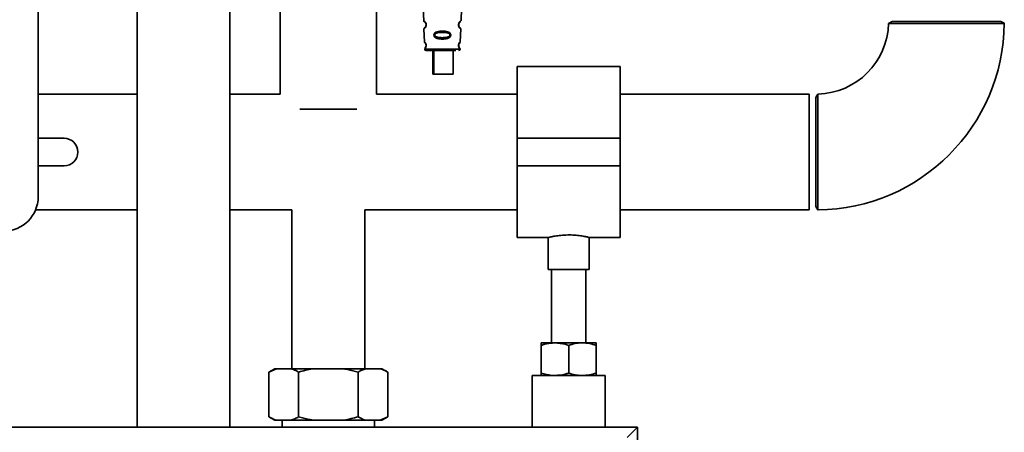
# Paper-space layout 'Blatt2' of a CAD drawing. Units: millimetres. Extents: x 0 to 5940, y 0 to 4200.
# Drawn here: x 3581 to 3868, y 1750 to 1870 of the extents above; entities that cross this region are included whole.
import ezdxf

# ---------------------------------------------------------------- set-up
doc = ezdxf.new("R2010")
doc.units = ezdxf.units.MM
doc.layers.add('1', color=7, linetype='Continuous')
doc.styles.add('SLDTEXTSTYLE0', font='TXT', dxfattribs={"width": 0.605})
doc.dimstyles.new('SLDDIMSTYLE0', dxfattribs={"dimtxt": 35, "dimasz": 25, "dimexe": 0, "dimexo": 0.0625, "dimgap": 8.75, "dimtad": 1, "dimdec": 1, "dimrnd": 1e-09, "dimzin": 4, "dimdsep": 46, "dimtxsty": 'SLDTEXTSTYLE0', "dimsah": 1, "dimcen": 0.09, "dimadec": 0, "dimazin": 1, "dimtfac": 1, "dimtdec": 1, "dimtofl": 0, "dimtmove": 0, "dimatfit": 3, "dimfxl": 1, "dimfrac": 2, "dimtolj": 1, "dimtzin": 12, "dimarcsym": 0})

# ---------------------------------------------------------------- blocks, each defined once
blk = doc.blocks.new('_D_5')
at = {"layer": '1', "ltscale": 10}
for p, q in [((3827.15, 3311.88), (3191, 3311.88)), ((3201, 3311.88), (3201, 1501.88)), ((3691, 1501.88), (3191, 1501.88))]:
    blk.add_line(p, q, dxfattribs=at)
for points in [[(3201, 3311.88), (3197, 3286.88), (3205, 3286.88)], [(3201, 1501.88), (3205, 1526.88), (3197, 1526.88)]]:
    blk.add_solid(points, dxfattribs=at)
at = {"layer": '1', "ltscale": 10, "insert": (3155.88, 2314.65), "char_height": 35, "attachment_point": 1, "rotation": 90, "style": 'SLDTEXTSTYLE0'}
blk.add_mtext('ca. 1800', dxfattribs=at)
blk = doc.blocks.new('_D_6')
at = {"layer": '1', "ltscale": 10}
for p, q in [((3730.57, 3595.88), (3087.01, 3595.88)), ((3097.01, 1501.88), (3097.01, 3595.88)), ((3731, 1501.88), (3087.01, 1501.88))]:
    blk.add_line(p, q, dxfattribs=at)
for points in [[(3097.01, 3595.88), (3093.01, 3570.88), (3101.01, 3570.88)], [(3097.01, 1501.88), (3101.01, 1526.88), (3093.01, 1526.88)]]:
    blk.add_solid(points, dxfattribs=at)
at = {"layer": '1', "ltscale": 10, "insert": (3051.9, 2456.65), "char_height": 35, "attachment_point": 1, "rotation": 90, "style": 'SLDTEXTSTYLE0'}
blk.add_mtext('ca. 2100', dxfattribs=at)

psp = doc.layouts.new('Blatt2')

# ---------------------------------------------------------------- linework, layer by layer
at = {"color": 7, "linetype": 'Continuous', "lineweight": 35, "ltscale": 10}
for p, q in [((3586.5, 2323.88), (3586.5, 1818.88)), ((3615.37, 1993.88), (3615.37, 1751.88)), ((3642.27, 1751.88), (3642.27, 1993.88)), ((3657, 1894.38), (3657, 1848.73)), ((3685, 1848.73), (3685, 1894.38)), ((3698.64, 1873.53), (3698.76, 1870.13)), ((3709.64, 1870.13), (3709.76, 1873.54)), ((3835.15, 1869.88), (3834.15, 1869.31)), ((3835.15, 1869.88), (3866.85, 1869.88)), ((3867.84, 1869.32), (3866.85, 1869.88)), ((3698.84, 1867.66), (3698.97, 1863.97)), ((3704.2, 1867.06), (3704.2, 1866.68)), ((3709.04, 1868.47), (3709.14, 1868.31)), ((3709.43, 1863.95), (3709.56, 1867.67)), ((3704.2, 1865.14), (3704.2, 1864.74)), ((3699.05, 1861.77), (3704.2, 1861.77)), ((3701.47, 1861.39), (3701.47, 1854.58)), ((3701.76, 1861.39), (3701.76, 1854.58)), ((3704.2, 1861.77), (3709.35, 1861.77)), ((3707.36, 1854.58), (3707.36, 1861.39)), ((3756, 1856.73), (3726, 1856.73)), ((3726, 1856.73), (3726, 1835.88)), ((3756, 1856.73), (3756, 1835.88)), ((3701.76, 1854.58), (3701.47, 1854.58)), ((3701.76, 1854.58), (3707.36, 1854.58)), ((3615.37, 1848.73), (3586.5, 1848.73)), ((3657, 1848.73), (3642.27, 1848.73)), ((3726, 1848.73), (3685, 1848.73)), ((3811, 1848.73), (3756, 1848.73)), ((3811, 1848.73), (3811, 1815.03)), ((3813.57, 1848.72), (3813, 1847.73)), ((3813, 1831.88), (3813, 1847.73)), ((3679.27, 1844.38), (3662.73, 1844.38)), ((3586.5, 1835.88), (3594.07, 1835.88)), ((3756, 1835.88), (3726, 1835.88)), ((3726, 1835.88), (3726, 1827.88)), ((3756, 1835.88), (3756, 1827.88)), ((3813, 1816.03), (3813, 1831.88)), ((3594.07, 1827.88), (3586.5, 1827.88)), ((3756, 1827.88), (3726, 1827.88)), ((3726, 1827.88), (3726, 1807.03)), ((3756, 1827.88), (3756, 1807.03)), ((3585.73, 1815.03), (3615.37, 1815.03)), ((3642.27, 1815.03), (3660.35, 1815.03)), ((3660.35, 1815.03), (3660.35, 1768.88)), ((3681.65, 1815.03), (3726, 1815.03)), ((3681.65, 1768.88), (3681.65, 1815.03)), ((3756, 1815.03), (3811, 1815.03)), ((3813, 1816.03), (3813.57, 1815.06)), ((3726, 1807.03), (3735.07, 1807.03)), ((3735, 1807.05), (3735, 1797.77)), ((3746.97, 1807.03), (3756, 1807.03)), ((3747, 1797.77), (3747, 1807.04)), ((3747, 1797.77), (3735, 1797.77)), ((3736, 1797.77), (3736, 1776.38)), ((3746, 1776.38), (3746, 1797.77)), ((3733, 1776.38), (3737, 1776.38)), ((3733, 1767.6), (3733, 1775.67)), ((3737, 1776.38), (3745, 1776.38)), ((3741, 1767.6), (3741, 1775.67)), ((3745, 1776.38), (3749, 1776.38)), ((3749, 1767.6), (3749, 1775.67)), ((3655.41, 1768.88), (3653.68, 1767.88)), ((3655.89, 1768.88), (3653.68, 1767.88)), ((3653.68, 1767.88), (3653.68, 1754.88)), ((3655.41, 1768.88), (3655.89, 1768.88)), ((3655.89, 1768.88), (3660.13, 1768.88)), ((3660.13, 1768.88), (3666.76, 1768.88)), ((3662.34, 1767.88), (3662.34, 1754.88)), ((3666.76, 1768.88), (3675.24, 1768.88)), ((3675.24, 1768.88), (3681.87, 1768.88)), ((3679.66, 1767.88), (3679.66, 1754.88)), ((3681.87, 1768.88), (3686.11, 1768.88)), ((3686.11, 1768.88), (3686.59, 1768.88)), ((3688.32, 1767.88), (3686.59, 1768.88)), ((3688.32, 1767.88), (3688.32, 1754.88)), ((3730.35, 1766.88), (3730.35, 1751.88)), ((3751.65, 1766.88), (3730.35, 1766.88)), ((3751.65, 1751.88), (3751.65, 1766.88)), ((3653.68, 1754.88), (3655.41, 1753.88)), ((3686.11, 1753.88), (3688.32, 1754.88)), ((3686.59, 1753.88), (3688.32, 1754.88)), ((3655.41, 1753.88), (3655.89, 1753.88)), ((3655.89, 1753.88), (3660.13, 1753.88)), ((3657.55, 1753.88), (3657.55, 1751.88)), ((3660.13, 1753.88), (3666.76, 1753.88)), ((3666.76, 1753.88), (3675.24, 1753.88)), ((3675.24, 1753.88), (3681.87, 1753.88)), ((3681.87, 1753.88), (3686.11, 1753.88)), ((3684.45, 1751.88), (3684.45, 1753.88)), ((3686.11, 1753.88), (3686.59, 1753.88)), ((3761, 1751.88), (3361, 1751.88)), ((3758, 1748.88), (3761, 1751.88)), ((3761, 1551.88), (3761, 1751.88))]:
    psp.add_line(p, q, dxfattribs=at)
at = {"color": 7, "linetype": 'Continuous', "lineweight": 35, "ltscale": 100}
for centre, radius, start, end in [((3699.51, 1868.98), 0.113, 237.6328, 273.0176), ((3813, 1869.88), 54.85, 270.5993, 359.401), ((3813, 1869.88), 21.15, 271.5822, 358.4397), ((3699.45, 1861.79), 0.4, 182, 270), ((3699.5, 1862.93), 0.0663, 227.3872, 272.0952), ((3708.95, 1861.79), 0.4, 270, 358), ((3594.07, 1831.88), 4, 270, 90), ((3576.5, 1818.88), 10, 270, 0)]:
    psp.add_arc(centre, radius, start, end, dxfattribs=at)
at = {"color": 7, "linetype": 'Continuous', "lineweight": 35, "ltscale": 10}
for points, knots in [([(3698.76, 1870.13), (3698.76, 1870.09), (3698.77, 1870.02), (3698.82, 1869.91), (3698.88, 1869.82), (3698.94, 1869.76), (3698.99, 1869.73), (3699.03, 1869.7), (3699.02, 1869.7), (3699.02, 1869.71)], [0, 0, 0, 0, 0.140804, 0.279734, 0.409951, 0.52829, 0.637995, 0.749579, 1, 1, 1, 1]), ([(3698.76, 1870.13), (3698.77, 1870.13), (3698.8, 1870.11), (3698.98, 1869.99), (3699.18, 1869.79), (3699.31, 1869.61), (3699.41, 1869.42), (3699.47, 1869.25), (3699.51, 1869.07), (3699.51, 1868.93), (3699.52, 1868.87)], [0, 0, 0, 0, 0.256105, 0.511201, 0.646485, 0.762173, 0.825399, 0.883118, 0.941935, 1, 1, 1, 1]), ([(3699.05, 1869.68), (3699.02, 1869.7), (3698.93, 1869.77), (3699.07, 1869.69), (3699.29, 1869.46), (3699.38, 1869.26), (3699.42, 1869.15), (3699.45, 1869.02), (3699.45, 1868.93), (3699.45, 1868.89)], [0, 0, 0, 0, 0.171739, 0.625377, 0.831851, 0.87971, 0.921357, 0.962046, 1, 1, 1, 1]), ([(3709.04, 1868.24), (3709, 1868.32), (3708.96, 1868.42), (3708.9, 1868.62), (3708.88, 1868.8), (3708.89, 1869.06), (3708.95, 1869.31), (3709.06, 1869.56), (3709.2, 1869.76), (3709.39, 1869.96), (3709.57, 1870.09), (3709.67, 1870.15), (3709.64, 1870.13), (3709.64, 1870.13)], [0, 0, 0, 0, 0.083222, 0.104035, 0.172655, 0.216639, 0.286028, 0.363542, 0.454701, 0.561209, 0.748208, 0.973669, 1, 1, 1, 1]), ([(3709.2, 1868.22), (3709.15, 1868.29), (3709.07, 1868.37), (3708.98, 1868.62), (3708.95, 1868.79), (3708.95, 1868.92), (3708.96, 1869.06), (3709, 1869.22), (3709.11, 1869.46), (3709.34, 1869.69), (3709.47, 1869.75), (3709.34, 1869.69), (3709.11, 1869.46), (3709, 1869.22), (3708.96, 1869.05), (3708.95, 1868.96), (3708.95, 1868.92)], [0, 0, 0, 0, 0.1016201, 0.1459502, 0.1663484, 0.1849917, 0.2037115, 0.2239932, 0.2683751, 0.3702316, 0.5926318, 0.8149976, 0.9167601, 0.9610546, 0.9813662, 1, 1, 1, 1]), ([(3708.96, 1869), (3708.96, 1869.02), (3708.97, 1869.1), (3709.02, 1869.27), (3709.11, 1869.47), (3709.23, 1869.62), (3709.29, 1869.68), (3709.31, 1869.7)], [0, 0, 0, 0, 0.060303, 0.190273, 0.487338, 0.830715, 1, 1, 1, 1]), ([(3708.99, 1869.17), (3708.99, 1869.17), (3709.01, 1869.26), (3709.11, 1869.44), (3709.18, 1869.52), (3709.23, 1869.57)], [0, 0, 0, 0, 0.006625, 0.337963, 1, 1, 1, 1]), ([(3709.31, 1869.7), (3709.39, 1869.78), (3709.58, 1869.97), (3709.62, 1870.07), (3709.64, 1870.13)], [0, 0, 0, 0, 0.41133, 1, 1, 1, 1]), ([(3699.52, 1868.87), (3699.51, 1868.81), (3699.51, 1868.68), (3699.46, 1868.44), (3699.31, 1868.1), (3699.07, 1867.83), (3698.88, 1867.69), (3698.86, 1867.67), (3698.84, 1867.66)], [0, 0, 0, 0, 0.056978, 0.117452, 0.23851, 0.488603, 0.743694, 1, 1, 1, 1]), ([(3699.09, 1868.12), (3699.02, 1868.05), (3698.87, 1867.91), (3698.85, 1867.74), (3698.84, 1867.66)], [0, 0, 0, 0, 0.4844999, 1, 1, 1, 1]), ([(3699.45, 1868.89), (3699.45, 1868.84), (3699.45, 1868.76), (3699.41, 1868.6), (3699.32, 1868.37), (3699.16, 1868.17), (3699.13, 1868.15), (3699.11, 1868.14)], [0, 0, 0, 0, 0.060484, 0.127707, 0.272953, 0.602449, 1, 1, 1, 1]), ([(3699.34, 1869.35), (3699.35, 1869.32), (3699.38, 1869.26), (3699.42, 1869.15), (3699.45, 1869.02), (3699.45, 1868.93), (3699.45, 1868.89)], [0, 0, 0, 0, 0.284625, 0.532304, 0.774285, 1, 1, 1, 1]), ([(3704.2, 1864.74), (3703.94, 1864.75), (3703.42, 1864.77), (3702.68, 1864.92), (3702.12, 1865.19), (3701.85, 1865.52), (3701.76, 1865.75), (3701.74, 1865.92), (3701.76, 1866.1), (3701.84, 1866.32), (3702.12, 1866.64), (3702.68, 1866.9), (3703.42, 1867.04), (3703.94, 1867.05), (3704.2, 1867.06)], [0, 0, 0, 0, 0.128473, 0.256237, 0.381073, 0.441321, 0.471377, 0.499926, 0.528409, 0.558584, 0.618975, 0.744039, 0.871715, 1, 1, 1, 1]), ([(3704.2, 1865.14), (3703.73, 1865.15), (3703.06, 1865.18), (3702.34, 1865.42), (3702.07, 1865.65), (3701.99, 1865.8), (3701.97, 1865.92), (3701.99, 1866.04), (3702.07, 1866.19), (3702.33, 1866.41), (3703.06, 1866.64), (3703.74, 1866.66), (3704.2, 1866.68)], [0, 0, 0, 0, 0.2732471, 0.3978434, 0.4524846, 0.4769657, 0.499895, 0.5227435, 0.5477619, 0.6021737, 0.7271258, 1, 1, 1, 1]), ([(3704.2, 1867.06), (3704.46, 1867.05), (3704.98, 1867.04), (3705.72, 1866.9), (3706.28, 1866.64), (3706.56, 1866.32), (3706.64, 1866.1), (3706.66, 1865.92), (3706.64, 1865.75), (3706.55, 1865.52), (3706.28, 1865.19), (3705.72, 1864.92), (3704.98, 1864.77), (3704.46, 1864.75), (3704.2, 1864.74)], [0, 0, 0, 0, 0.128278, 0.255987, 0.381042, 0.441461, 0.471532, 0.500059, 0.528613, 0.55861, 0.618871, 0.743738, 0.87153, 1, 1, 1, 1]), ([(3704.2, 1866.68), (3704.67, 1866.66), (3705.34, 1866.64), (3706.07, 1866.41), (3706.33, 1866.19), (3706.41, 1866.04), (3706.43, 1865.92), (3706.41, 1865.81), (3706.33, 1865.65), (3706.07, 1865.42), (3705.34, 1865.18), (3704.67, 1865.15), (3704.2, 1865.14)], [0, 0, 0, 0, 0.272901, 0.397842, 0.452262, 0.477261, 0.500087, 0.522484, 0.545802, 0.601911, 0.727229, 1, 1, 1, 1]), ([(3709.2, 1868.22), (3709.15, 1868.28), (3709.08, 1868.34), (3709.02, 1868.54), (3709.01, 1868.57)], [0, 0, 0, 0, 0.820939, 1, 1, 1, 1]), ([(3709.55, 1867.67), (3709.55, 1867.67), (3709.6, 1867.63), (3709.42, 1867.74), (3709.17, 1868.01), (3709.08, 1868.17), (3709.04, 1868.24)], [0, 0, 0, 0, 0.044913, 0.670926, 0.847755, 1, 1, 1, 1]), ([(3709.56, 1867.66), (3709.54, 1867.76), (3709.51, 1867.94), (3709.26, 1868.16), (3709.22, 1868.2), (3709.2, 1868.22)], [0, 0, 0, 0, 0.270423, 0.516044, 1, 1, 1, 1]), ([(3834.46, 1869.3), (3834.35, 1869.3), (3834.16, 1869.3), (3834.16, 1869.3), (3834.16, 1869.3)], [0, 0, 0, 0, 0.608242, 1, 1, 1, 1]), ([(3867.83, 1869.31), (3867.84, 1869.31), (3867.85, 1869.31), (3867.62, 1869.31), (3867.15, 1869.31), (3866.53, 1869.31), (3865.68, 1869.31), (3864.63, 1869.31), (3863.45, 1869.31), (3862.09, 1869.31), (3860.58, 1869.31), (3859.24, 1869.31), (3857.5, 1869.31), (3855.7, 1869.31), (3853.45, 1869.31), (3851.58, 1869.31), (3849.69, 1869.31), (3848.38, 1869.31), (3846.51, 1869.31), (3844.71, 1869.31), (3842.92, 1869.31), (3841.28, 1869.31), (3839.79, 1869.31), (3838.53, 1869.3), (3837.31, 1869.3), (3836.28, 1869.3), (3835.38, 1869.3), (3834.82, 1869.3), (3834.57, 1869.3), (3834.46, 1869.3)], [0, 0, 0, 0, 0.013235, 0.069799, 0.099918, 0.127636, 0.1842, 0.214319, 0.242038, 0.298603, 0.328723, 0.356443, 0.393491, 0.446283, 0.47086, 0.532684, 0.558896, 0.585265, 0.612074, 0.674057, 0.699682, 0.732277, 0.789561, 0.814123, 0.840933, 0.90292, 0.928548, 0.96916, 1, 1, 1, 1]), ([(3699.2, 1863.73), (3699.19, 1863.74), (3699.11, 1863.85), (3699.01, 1863.93), (3698.95, 1863.98), (3698.97, 1863.97), (3698.97, 1863.97)], [0, 0, 0, 0, 0.07002, 0.53373, 0.999993, 1, 1, 1, 1]), ([(3698.97, 1863.97), (3698.98, 1863.9), (3699, 1863.77), (3699.09, 1863.67), (3699.13, 1863.62)], [0, 0, 0, 0, 0.500029, 1, 1, 1, 1]), ([(3698.97, 1863.97), (3698.98, 1863.96), (3699, 1863.94), (3699.13, 1863.82), (3699.27, 1863.64), (3699.38, 1863.45), (3699.45, 1863.24), (3699.49, 1863.03), (3699.5, 1862.92), (3699.5, 1862.87)], [0, 0, 0, 0, 0.256984, 0.512544, 0.647259, 0.763263, 0.883277, 0.942319, 1, 1, 1, 1]), ([(3709.42, 1863.96), (3709.42, 1863.96), (3709.44, 1863.98), (3709.36, 1863.91), (3709.22, 1863.75), (3709.07, 1863.56), (3708.97, 1863.31), (3708.92, 1863.11), (3708.91, 1862.98), (3708.9, 1862.92)], [0, 0, 0, 0, 0.066263, 0.374421, 0.547911, 0.759599, 0.859399, 0.93181, 1, 1, 1, 1]), ([(3709.34, 1861.86), (3709.35, 1861.85), (3709.37, 1861.83), (3709.29, 1861.9), (3709.15, 1862.07), (3709.03, 1862.28), (3708.94, 1862.54), (3708.91, 1862.73), (3708.9, 1862.91), (3708.91, 1863.06), (3708.94, 1863.21), (3709, 1863.39), (3709.09, 1863.57), (3709.21, 1863.75), (3709.31, 1863.86), (3709.41, 1863.95), (3709.41, 1863.95), (3709.42, 1863.96)], [0, 0, 0, 0, 0.033293, 0.187108, 0.274073, 0.379995, 0.429791, 0.465973, 0.500112, 0.523897, 0.548529, 0.593069, 0.643753, 0.701582, 0.809544, 0.861946, 1, 1, 1, 1]), ([(3709.17, 1863.51), (3709.22, 1863.58), (3709.37, 1863.82), (3709.4, 1863.91), (3709.43, 1863.97)], [0, 0, 0, 0, 0.324826, 1, 1, 1, 1]), ([(3699.05, 1861.84), (3699.05, 1861.84), (3699.03, 1861.83), (3699.08, 1861.88), (3699.2, 1862), (3699.36, 1862.24), (3699.46, 1862.52), (3699.49, 1862.71), (3699.5, 1862.82), (3699.5, 1862.87)], [0, 0, 0, 0, 0.000046, 0.256797, 0.512109, 0.761921, 0.882725, 0.943029, 1, 1, 1, 1]), ([(3699.5, 1862.87), (3699.5, 1862.82), (3699.49, 1862.71), (3699.46, 1862.52), (3699.36, 1862.24), (3699.2, 1862.01), (3699.07, 1861.87), (3699.05, 1861.85), (3699.05, 1861.84)], [0, 0, 0, 0, 0.0569389, 0.1172616, 0.2380947, 0.4879311, 0.7432456, 1, 1, 1, 1]), ([(3699.13, 1863.62), (3699.15, 1863.6), (3699.18, 1863.58), (3699.34, 1863.36), (3699.4, 1863.19), (3699.43, 1863.1), (3699.45, 1862.99), (3699.45, 1862.92), (3699.45, 1862.89)], [0, 0, 0, 0, 0.546714, 0.796704, 0.854513, 0.904837, 0.953959, 1, 1, 1, 1]), ([(3699.45, 1862.89), (3699.45, 1862.85), (3699.45, 1862.78), (3699.43, 1862.65), (3699.37, 1862.46), (3699.23, 1862.24), (3699.15, 1862.18), (3699.22, 1862.21), (3699.33, 1862.42), (3699.35, 1862.47)], [0, 0, 0, 0, 0.026748, 0.056466, 0.12069, 0.266191, 0.582176, 0.898154, 1, 1, 1, 1]), ([(3699.5, 1862.87), (3699.5, 1862.92), (3699.49, 1863.03), (3699.45, 1863.24), (3699.38, 1863.45), (3699.3, 1863.6), (3699.26, 1863.65), (3699.25, 1863.66)], [0, 0, 0, 0, 0.151389, 0.304392, 0.617321, 0.919382, 1, 1, 1, 1]), ([(3699.37, 1863.27), (3699.38, 1863.24), (3699.4, 1863.19), (3699.43, 1863.1), (3699.45, 1862.99), (3699.45, 1862.92), (3699.45, 1862.89)], [0, 0, 0, 0, 0.284363, 0.531899, 0.773526, 1, 1, 1, 1]), ([(3704.2, 1861.39), (3704.82, 1861.39), (3706.05, 1861.39), (3707.46, 1861.39), (3707.94, 1861.39), (3708.1, 1861.39)], [0, 0, 0, 0, 0.395841, 0.791682, 1, 1, 1, 1]), ([(3709.22, 1862.2), (3709.2, 1862.22), (3709.17, 1862.24), (3709.03, 1862.47), (3708.97, 1862.68), (3708.95, 1862.81), (3708.95, 1862.92), (3708.96, 1863.03), (3708.99, 1863.17), (3709.06, 1863.37), (3709.22, 1863.58), (3709.31, 1863.64), (3709.22, 1863.61), (3709.08, 1863.36), (3709.04, 1863.29)], [0, 0, 0, 0, 0.194967, 0.284182, 0.32315, 0.34109, 0.357458, 0.37384, 0.391701, 0.430701, 0.520112, 0.715372, 0.910617, 1, 1, 1, 1]), ([(3709.36, 1861.84), (3709.35, 1861.91), (3709.34, 1862.04), (3709.26, 1862.15), (3709.22, 1862.2)], [0, 0, 0, 0, 0.499992, 1, 1, 1, 1]), ([(3813.58, 1820.33), (3813.58, 1820.79), (3813.58, 1822.21), (3813.58, 1824.27), (3813.58, 1826.47), (3813.58, 1827.9), (3813.58, 1829.31), (3813.58, 1830.73), (3813.58, 1832.22), (3813.58, 1833.71), (3813.58, 1834.98), (3813.58, 1836.26), (3813.58, 1837.63), (3813.58, 1839.38), (3813.58, 1841.12), (3813.58, 1843.33), (3813.58, 1844.99), (3813.58, 1846.29), (3813.58, 1847.2), (3813.58, 1847.95), (3813.58, 1848.43), (3813.58, 1848.7), (3813.58, 1848.71), (3813.58, 1848.71)], [0, 0, 0, 0, 0.046664, 0.14488, 0.180106, 0.227948, 0.258869, 0.289951, 0.33702, 0.373027, 0.40395, 0.435035, 0.47394, 0.513168, 0.580088, 0.626764, 0.725007, 0.763913, 0.803141, 0.87006, 0.917542, 0.953545, 1, 1, 1, 1]), ([(3813.58, 1815.06), (3813.58, 1815.06), (3813.58, 1815.03), (3813.58, 1815.19), (3813.58, 1815.51), (3813.58, 1816.09), (3813.58, 1816.84), (3813.58, 1817.94), (3813.58, 1819.17), (3813.58, 1820.01), (3813.58, 1820.33)], [0, 0, 0, 0, 0.049284, 0.152057, 0.327708, 0.429148, 0.566017, 0.741667, 0.902503, 1, 1, 1, 1]), ([(3735.07, 1807.05), (3735.05, 1807.05), (3734.97, 1807.03), (3735.48, 1807.15), (3736.57, 1807.38), (3738.21, 1807.63), (3740.17, 1807.78), (3742.2, 1807.77), (3744.08, 1807.6), (3745.64, 1807.34), (3746.65, 1807.12), (3747.09, 1807.01), (3746.98, 1807.04), (3746.97, 1807.04)], [0, 0, 0, 0, 0.032539, 0.136721, 0.241819, 0.349568, 0.457744, 0.563242, 0.667182, 0.773055, 0.881362, 0.988868, 1, 1, 1, 1]), ([(3737, 1776.38), (3736.64, 1776.37), (3735.28, 1776.33), (3733.96, 1775.95), (3733, 1775.67)], [0, 0, 0, 0, 0.268634, 1, 1, 1, 1]), ([(3733, 1775.67), (3733, 1775.87), (3733, 1776.27), (3733, 1776.35), (3733, 1776.38)], [0, 0, 0, 0, 0.495458, 1, 1, 1, 1]), ([(3741, 1775.67), (3740.66, 1775.78), (3739.36, 1776.2), (3738.01, 1776.3), (3737, 1776.38)], [0, 0, 0, 0, 0.257551, 1, 1, 1, 1]), ([(3745, 1776.38), (3744.91, 1776.38), (3744.19, 1776.38), (3742.83, 1776.22), (3741.62, 1775.86), (3741, 1775.67)], [0, 0, 0, 0, 0.070086, 0.530782, 1, 1, 1, 1]), ([(3749, 1775.67), (3748.35, 1775.87), (3747.04, 1776.27), (3745.68, 1776.35), (3745, 1776.38)], [0, 0, 0, 0, 0.495458, 1, 1, 1, 1]), ([(3749, 1776.38), (3749, 1776.38), (3749, 1776.38), (3749, 1776.22), (3749, 1775.86), (3749, 1775.67)], [0, 0, 0, 0, 0.070086, 0.530782, 1, 1, 1, 1]), ([(3662.34, 1767.88), (3662.07, 1768.04), (3661.34, 1768.44), (3660.6, 1768.72), (3660.13, 1768.88)], [0, 0, 0, 0, 0.373893, 1, 1, 1, 1]), ([(3666.76, 1768.88), (3666.66, 1768.87), (3665.87, 1768.74), (3664.38, 1768.45), (3663.02, 1768.07), (3662.34, 1767.88)], [0, 0, 0, 0, 0.065132, 0.531737, 1, 1, 1, 1]), ([(3679.66, 1767.88), (3678.65, 1768.16), (3677.19, 1768.55), (3675.71, 1768.81), (3675.24, 1768.88)], [0, 0, 0, 0, 0.689944, 1, 1, 1, 1]), ([(3681.87, 1768.88), (3681.5, 1768.75), (3680.75, 1768.49), (3680.03, 1768.09), (3679.66, 1767.88)], [0, 0, 0, 0, 0.498955, 1, 1, 1, 1]), ([(3688.32, 1767.88), (3688.05, 1768.04), (3687.32, 1768.44), (3686.58, 1768.72), (3686.11, 1768.88)], [0, 0, 0, 0, 0.373893, 1, 1, 1, 1]), ([(3737, 1766.88), (3736.64, 1766.9), (3735.28, 1766.94), (3733.96, 1767.32), (3733, 1767.6)], [0, 0, 0, 0, 0.268634, 1, 1, 1, 1]), ([(3733, 1767.6), (3733, 1767.4), (3733, 1767), (3733, 1766.92), (3733, 1766.88)], [0, 0, 0, 0, 0.495458, 1, 1, 1, 1]), ([(3741, 1767.6), (3740.66, 1767.49), (3739.36, 1767.07), (3738.01, 1766.97), (3737, 1766.88)], [0, 0, 0, 0, 0.257551, 1, 1, 1, 1]), ([(3745, 1766.88), (3744.91, 1766.89), (3744.19, 1766.89), (3742.83, 1767.05), (3741.62, 1767.41), (3741, 1767.6)], [0, 0, 0, 0, 0.070086, 0.530782, 1, 1, 1, 1]), ([(3749, 1767.6), (3748.35, 1767.4), (3747.04, 1767), (3745.68, 1766.92), (3745, 1766.88)], [0, 0, 0, 0, 0.495458, 1, 1, 1, 1]), ([(3749, 1766.88), (3749, 1766.89), (3749, 1766.89), (3749, 1767.05), (3749, 1767.41), (3749, 1767.6)], [0, 0, 0, 0, 0.070086, 0.530782, 1, 1, 1, 1]), ([(3653.68, 1754.88), (3653.95, 1754.73), (3654.68, 1754.33), (3655.42, 1754.05), (3655.89, 1753.88)], [0, 0, 0, 0, 0.373893, 1, 1, 1, 1]), ([(3660.13, 1753.88), (3660.5, 1754.02), (3661.25, 1754.28), (3661.98, 1754.68), (3662.34, 1754.88)], [0, 0, 0, 0, 0.498955, 1, 1, 1, 1]), ([(3662.34, 1754.88), (3663.35, 1754.61), (3664.81, 1754.22), (3666.3, 1753.96), (3666.76, 1753.88)], [0, 0, 0, 0, 0.689944, 1, 1, 1, 1]), ([(3675.24, 1753.88), (3675.34, 1753.9), (3676.13, 1754.03), (3677.62, 1754.32), (3678.98, 1754.7), (3679.66, 1754.88)], [0, 0, 0, 0, 0.065132, 0.531737, 1, 1, 1, 1]), ([(3679.66, 1754.88), (3679.93, 1754.73), (3680.66, 1754.33), (3681.4, 1754.05), (3681.87, 1753.88)], [0, 0, 0, 0, 0.3738929, 1, 1, 1, 1])]:
    psp.add_open_spline(points, degree=3, knots=knots, dxfattribs=at)
psp.add_open_spline([(3699.45, 1861.39), (3699.52, 1861.39), (3699.66, 1861.39), (3700.76, 1861.39), (3702.33, 1861.39), (3703.58, 1861.39), (3704.2, 1861.39)], degree=3, dxfattribs=at)

# ---------------------------------------------------------------- dimensions: what is measured, and where the dimension line sits
at = {"layer": '1', "ltscale": 10}
for base, p1, p2, picture, middle in [((3097.01, 3595.88), (3741, 1501.88), (3740.57, 3595.88), '_D_6', (3097.01, 2548.88)), ((3201, 1501.88), (3837.15, 3311.88), (3701, 1501.88), '_D_5', (3201, 2406.88))]:
    dim = psp.add_linear_dim(base=base, p1=p1, p2=p2, angle=90, dimstyle='SLDDIMSTYLE0', dxfattribs=at)
    dim.commit()
    dim.dimension.update_dxf_attribs({"geometry": picture, "text_midpoint": middle, "dimtype": 160})

doc.saveas('drawing.dxf')
